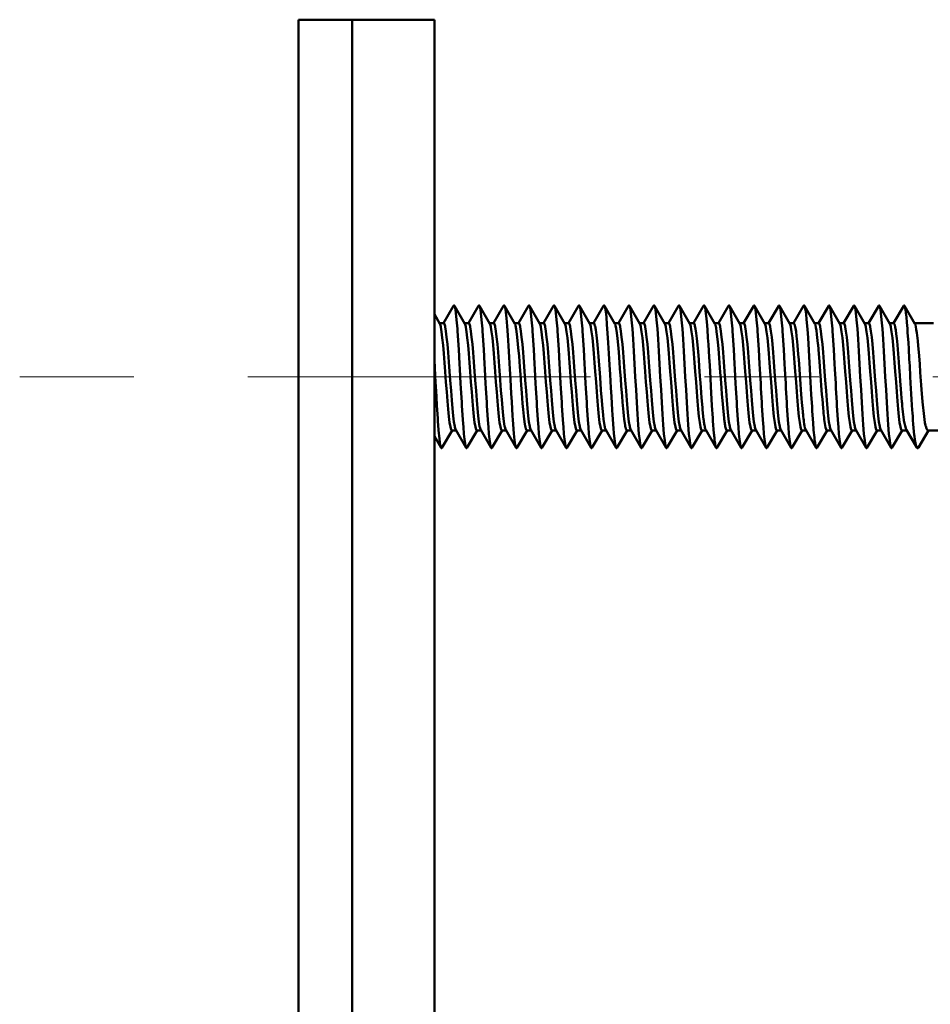
# Model space of a CAD drawing. Extents: x 0 to 1000, y 147 to 853.
# Drawn here: x 676 to 706, y 512 to 545 of the extents above; entities that cross this region are included whole.
import ezdxf

# ---------------------------------------------------------------- set-up
doc = ezdxf.new("R2010")
doc.units = 0
doc.header["$MEASUREMENT"] = 0
doc.linetypes.add('AI-Linetype-21', pattern=[22.799998, 3.8, -3.8, 11.399999, -3.8])
doc.layers.add('_U+30EC_U+30A4_U+30E4_U+30FC 1', color=7, linetype='Continuous', lineweight=0)

msp = doc.modelspace()

# ---------------------------------------------------------------- linework, layer by layer
at = {"layer": '_U+30EC_U+30A4_U+30E4_U+30FC 1', "color": 7, "lineweight": 50, "true_color": 0xffffff}
for p, q in [((684.947, 390.52), (684.947, 545.098)), ((684.947, 545.098), (689.465, 545.098)), ((686.73, 390.52), (686.73, 545.098)), ((689.465, 545.098), (689.465, 390.52)), ((690.106, 535.574), (689.767, 534.991)), ((690.479, 534.976), (690.132, 535.574)), ((690.939, 535.574), (690.6, 534.991)), ((691.312, 534.976), (690.964, 535.574)), ((691.771, 535.574), (691.432, 534.991)), ((692.144, 534.976), (691.797, 535.574)), ((692.603, 535.574), (692.264, 534.991)), ((692.976, 534.976), (692.629, 535.574)), ((693.436, 535.574), (693.097, 534.991)), ((693.809, 534.976), (693.461, 535.574)), ((694.268, 535.574), (693.929, 534.991)), ((694.641, 534.976), (694.294, 535.574)), ((695.1, 535.574), (694.761, 534.991)), ((695.473, 534.976), (695.126, 535.574)), ((695.933, 535.574), (695.594, 534.991)), ((696.306, 534.976), (695.958, 535.574)), ((696.765, 535.574), (696.426, 534.991)), ((697.138, 534.976), (696.791, 535.574)), ((697.597, 535.574), (697.258, 534.991)), ((697.97, 534.976), (697.623, 535.574)), ((698.43, 535.574), (698.091, 534.991)), ((698.803, 534.976), (698.455, 535.574)), ((699.262, 535.574), (698.923, 534.991)), ((699.635, 534.976), (699.288, 535.574)), ((700.095, 535.574), (699.756, 534.991)), ((700.467, 534.976), (700.12, 535.574)), ((700.927, 535.574), (700.588, 534.991)), ((701.3, 534.976), (700.952, 535.574)), ((701.759, 535.574), (701.42, 534.991)), ((702.132, 534.976), (701.785, 535.574)), ((702.592, 535.574), (702.253, 534.991)), ((702.964, 534.976), (702.617, 535.574)), ((703.424, 535.574), (703.085, 534.991)), ((703.797, 534.976), (703.449, 535.574)), ((704.256, 535.574), (703.917, 534.991)), ((704.629, 534.976), (704.282, 535.574)), ((705.089, 535.574), (704.75, 534.991)), ((705.461, 534.976), (705.114, 535.574)), ((689.647, 534.976), (689.465, 535.289)), ((689.776, 534.991), (689.638, 534.991)), ((689.657, 534.954), (689.656, 534.957)), ((690.608, 534.991), (690.471, 534.991)), ((690.489, 534.954), (690.488, 534.957)), ((691.441, 534.991), (691.303, 534.991)), ((691.322, 534.954), (691.321, 534.957)), ((692.273, 534.991), (692.136, 534.991)), ((693.105, 534.991), (692.968, 534.991)), ((692.986, 534.954), (692.985, 534.957)), ((693.938, 534.991), (693.8, 534.991)), ((693.819, 534.954), (693.818, 534.957)), ((694.77, 534.991), (694.633, 534.991)), ((694.651, 534.954), (694.65, 534.957)), ((695.602, 534.991), (695.465, 534.991)), ((696.435, 534.991), (696.297, 534.991)), ((696.316, 534.954), (696.315, 534.957)), ((697.267, 534.991), (697.13, 534.991)), ((697.148, 534.954), (697.147, 534.957)), ((698.099, 534.991), (697.962, 534.991)), ((697.98, 534.954), (697.979, 534.957)), ((698.932, 534.991), (698.794, 534.991)), ((699.764, 534.991), (699.627, 534.991)), ((699.645, 534.954), (699.644, 534.957)), ((700.596, 534.991), (700.459, 534.991)), ((700.477, 534.954), (700.476, 534.957)), ((701.429, 534.991), (701.291, 534.991)), ((701.31, 534.954), (701.309, 534.957)), ((702.261, 534.991), (702.124, 534.991)), ((703.093, 534.991), (702.956, 534.991)), ((702.974, 534.954), (702.973, 534.957)), ((703.926, 534.991), (703.788, 534.991)), ((703.807, 534.954), (703.806, 534.957)), ((704.758, 534.991), (704.621, 534.991)), ((704.639, 534.954), (704.638, 534.957)), ((706.082, 534.991), (705.453, 534.991)), ((705.176, 531.453), (705.527, 530.852)), ((689.465, 531.228), (689.69, 530.84)), ((689.716, 530.84), (690.055, 531.424)), ((690.184, 531.424), (690.046, 531.424)), ((690.175, 531.438), (690.523, 530.84)), ((690.548, 530.84), (690.887, 531.424)), ((691.016, 531.424), (690.879, 531.424)), ((691.007, 531.438), (691.355, 530.84)), ((691.38, 530.84), (691.719, 531.424)), ((691.848, 531.424), (691.711, 531.424)), ((691.84, 531.438), (692.187, 530.84)), ((692.213, 530.84), (692.552, 531.424)), ((692.681, 531.424), (692.543, 531.424)), ((692.672, 531.438), (693.02, 530.84)), ((693.045, 530.84), (693.384, 531.424)), ((693.513, 531.424), (693.376, 531.424)), ((693.504, 531.438), (693.852, 530.84)), ((693.877, 530.84), (694.216, 531.424)), ((694.345, 531.424), (694.208, 531.424)), ((694.337, 531.438), (694.684, 530.84)), ((694.71, 530.84), (695.049, 531.424)), ((695.178, 531.424), (695.04, 531.424)), ((695.169, 531.438), (695.517, 530.84)), ((695.542, 530.84), (695.881, 531.424)), ((696.01, 531.424), (695.873, 531.424)), ((696.002, 531.438), (696.349, 530.84)), ((696.374, 530.84), (696.713, 531.424)), ((696.842, 531.424), (696.705, 531.424)), ((696.834, 531.438), (697.181, 530.84)), ((697.207, 530.84), (697.546, 531.424)), ((697.675, 531.424), (697.537, 531.424)), ((697.666, 531.438), (698.014, 530.84)), ((698.039, 530.84), (698.378, 531.424)), ((698.507, 531.424), (698.37, 531.424)), ((698.499, 531.438), (698.846, 530.84)), ((698.871, 530.84), (699.21, 531.424)), ((699.339, 531.424), (699.202, 531.424)), ((699.331, 531.438), (699.678, 530.84)), ((699.704, 530.84), (700.043, 531.424)), ((700.172, 531.424), (700.034, 531.424)), ((700.163, 531.438), (700.511, 530.84)), ((700.536, 530.84), (700.875, 531.424)), ((701.004, 531.424), (700.867, 531.424)), ((700.996, 531.438), (701.343, 530.84)), ((701.368, 530.84), (701.707, 531.424)), ((701.836, 531.424), (701.699, 531.424)), ((701.828, 531.438), (702.175, 530.84)), ((702.201, 530.84), (702.54, 531.424)), ((702.669, 531.424), (702.531, 531.424)), ((702.66, 531.438), (703.008, 530.84)), ((703.033, 530.84), (703.372, 531.424)), ((703.501, 531.424), (703.364, 531.424)), ((703.493, 531.438), (703.84, 530.84)), ((703.866, 530.84), (704.205, 531.424)), ((704.333, 531.424), (704.196, 531.424)), ((704.325, 531.438), (704.672, 530.84)), ((704.698, 530.84), (705.037, 531.424)), ((705.193, 531.424), (705.028, 531.424)), ((705.585, 530.856), (705.913, 531.415)), ((706.451, 531.424), (705.897, 531.424))]:
    msp.add_line(p, q, dxfattribs=at)
at = {"layer": '_U+30EC_U+30A4_U+30E4_U+30FC 1', "color": 7, "linetype": 'AI-Linetype-21', "lineweight": 13, "true_color": 0xffffff}
msp.add_line((675.66, 533.207), (716.877, 533.207), dxfattribs=at)
at = {"layer": '_U+30EC_U+30A4_U+30E4_U+30FC 1', "color": 7, "lineweight": 50, "true_color": 0xffffff}
for points in [[(690.106, 535.574), (690.108, 535.577), (690.111, 535.58), (690.113, 535.583), (690.116, 535.585), (690.119, 535.585), (690.122, 535.585), (690.125, 535.583), (690.128, 535.58), (690.13, 535.577), (690.132, 535.574)], [(690.132, 535.574), (690.144, 535.543), (690.156, 535.492), (690.169, 535.422), (690.181, 535.333), (690.205, 535.102), (690.23, 534.806), (690.235, 534.739), (690.266, 534.265), (690.275, 534.118), (690.303, 533.643), (690.313, 533.463), (690.339, 532.988), (690.349, 532.825), (690.376, 532.35), (690.382, 532.252), (690.413, 531.777), (690.431, 531.529), (690.449, 531.313), (690.468, 531.133), (690.486, 530.992), (690.504, 530.894), (690.508, 530.877), (690.523, 530.84)], [(690.939, 535.574), (690.941, 535.577), (690.943, 535.58), (690.946, 535.583), (690.949, 535.585), (690.951, 535.585), (690.954, 535.585), (690.957, 535.583), (690.96, 535.58), (690.962, 535.577), (690.964, 535.574)], [(690.964, 535.574), (690.976, 535.543), (690.989, 535.492), (691.001, 535.422), (691.013, 535.333), (691.037, 535.102), (691.062, 534.806), (691.067, 534.739), (691.098, 534.265), (691.108, 534.118), (691.135, 533.643), (691.145, 533.463), (691.172, 532.988), (691.181, 532.825), (691.208, 532.35), (691.214, 532.252), (691.245, 531.777), (691.263, 531.529), (691.282, 531.313), (691.3, 531.133), (691.318, 530.992), (691.337, 530.894), (691.341, 530.877), (691.355, 530.84)], [(691.771, 535.574), (691.773, 535.577), (691.775, 535.58), (691.778, 535.583), (691.781, 535.585), (691.784, 535.585), (691.787, 535.585), (691.79, 535.583), (691.792, 535.58), (691.795, 535.577), (691.797, 535.574)], [(691.797, 535.574), (691.808, 535.546), (691.819, 535.501), (691.84, 535.374), (691.842, 535.361), (691.865, 535.157), (691.887, 534.897), (691.91, 534.588), (691.933, 534.238), (691.955, 533.858), (691.978, 533.459), (691.997, 533.116), (692.023, 532.651), (692.039, 532.372), (692.068, 531.908), (692.077, 531.779), (692.114, 531.315), (692.136, 531.097), (692.159, 530.941)], [(692.603, 535.574), (692.605, 535.577), (692.608, 535.58), (692.61, 535.583), (692.613, 535.585), (692.616, 535.585), (692.619, 535.585), (692.622, 535.583), (692.625, 535.58), (692.627, 535.577), (692.629, 535.574)], [(692.629, 535.574), (692.641, 535.543), (692.653, 535.492), (692.666, 535.422), (692.678, 535.333), (692.702, 535.102), (692.727, 534.806), (692.732, 534.739), (692.763, 534.265), (692.772, 534.118), (692.8, 533.643), (692.81, 533.463), (692.836, 532.988), (692.846, 532.825), (692.873, 532.35), (692.879, 532.252), (692.91, 531.777), (692.928, 531.529), (692.946, 531.313), (692.965, 531.133), (692.983, 530.992), (693.001, 530.894), (693.005, 530.877), (693.02, 530.84)], [(693.436, 535.574), (693.438, 535.577), (693.44, 535.58), (693.443, 535.583), (693.446, 535.585), (693.449, 535.585), (693.451, 535.585), (693.454, 535.583), (693.457, 535.58), (693.459, 535.577), (693.461, 535.574)], [(693.461, 535.574), (693.473, 535.543), (693.486, 535.492), (693.498, 535.422), (693.51, 535.333), (693.534, 535.102), (693.559, 534.806), (693.564, 534.739), (693.596, 534.265), (693.605, 534.118), (693.632, 533.643), (693.642, 533.463), (693.669, 532.988), (693.678, 532.825), (693.705, 532.35), (693.711, 532.252), (693.742, 531.777), (693.76, 531.529), (693.779, 531.313), (693.797, 531.133), (693.815, 530.992), (693.834, 530.894), (693.838, 530.877), (693.852, 530.84)], [(694.268, 535.574), (694.27, 535.577), (694.272, 535.58), (694.275, 535.583), (694.278, 535.585), (694.281, 535.585), (694.284, 535.585), (694.287, 535.583), (694.289, 535.58), (694.292, 535.577), (694.294, 535.574)], [(694.294, 535.574), (694.306, 535.543), (694.318, 535.492), (694.33, 535.422), (694.342, 535.333), (694.367, 535.102), (694.391, 534.806), (694.396, 534.739), (694.428, 534.265), (694.437, 534.118), (694.465, 533.643), (694.475, 533.463), (694.501, 532.988), (694.51, 532.825), (694.538, 532.35), (694.544, 532.252), (694.574, 531.777), (694.593, 531.529), (694.611, 531.313), (694.629, 531.133), (694.648, 530.992), (694.666, 530.894), (694.67, 530.877), (694.684, 530.84)], [(695.1, 535.574), (695.102, 535.577), (695.105, 535.58), (695.107, 535.583), (695.11, 535.585), (695.113, 535.585), (695.116, 535.585), (695.119, 535.583), (695.122, 535.58), (695.124, 535.577), (695.126, 535.574)], [(695.126, 535.574), (695.137, 535.548), (695.148, 535.506), (695.168, 535.385), (695.169, 535.376), (695.191, 535.189), (695.212, 534.949), (695.234, 534.663), (695.256, 534.338), (695.277, 533.983), (695.299, 533.607), (695.317, 533.288), (695.342, 532.835), (695.358, 532.554), (695.385, 532.101), (695.396, 531.938), (695.429, 531.485), (695.442, 531.326), (695.472, 531.05)], [(695.933, 535.574), (695.935, 535.577), (695.937, 535.58), (695.94, 535.583), (695.943, 535.585), (695.946, 535.585), (695.949, 535.585), (695.951, 535.583), (695.954, 535.58), (695.956, 535.577), (695.958, 535.574)], [(695.958, 535.574), (695.97, 535.543), (695.983, 535.492), (695.995, 535.422), (696.007, 535.333), (696.032, 535.102), (696.056, 534.806), (696.08, 534.456), (696.105, 534.064), (696.129, 533.643), (696.154, 533.207), (696.178, 532.771), (696.202, 532.35), (696.227, 531.958), (696.251, 531.609), (696.276, 531.313), (696.3, 531.082), (696.312, 530.992), (696.325, 530.922), (696.337, 530.871), (696.349, 530.84)], [(696.765, 535.574), (696.767, 535.577), (696.769, 535.58), (696.772, 535.583), (696.775, 535.585), (696.778, 535.585), (696.781, 535.585), (696.784, 535.583), (696.786, 535.58), (696.789, 535.577), (696.791, 535.574)], [(696.791, 535.574), (696.803, 535.543), (696.815, 535.492), (696.827, 535.422), (696.839, 535.333), (696.864, 535.102), (696.888, 534.806), (696.913, 534.456), (696.937, 534.064), (696.962, 533.643), (696.986, 533.207), (697.01, 532.771), (697.035, 532.35), (697.059, 531.958), (697.084, 531.609), (697.108, 531.313), (697.132, 531.082), (697.145, 530.992), (697.157, 530.922), (697.169, 530.871), (697.181, 530.84)], [(697.597, 535.574), (697.599, 535.577), (697.602, 535.58), (697.604, 535.583), (697.607, 535.585), (697.61, 535.585), (697.613, 535.585), (697.616, 535.583), (697.619, 535.58), (697.621, 535.577), (697.623, 535.574)], [(697.623, 535.574), (697.635, 535.543), (697.647, 535.492), (697.66, 535.422), (697.672, 535.333), (697.696, 535.102), (697.721, 534.806), (697.745, 534.456), (697.769, 534.064), (697.794, 533.643), (697.818, 533.207), (697.843, 532.771), (697.867, 532.35), (697.892, 531.958), (697.916, 531.609), (697.94, 531.313), (697.965, 531.082), (697.977, 530.992), (697.989, 530.922), (698.001, 530.871), (698.014, 530.84)], [(698.43, 535.574), (698.432, 535.577), (698.434, 535.58), (698.437, 535.583), (698.44, 535.585), (698.443, 535.585), (698.445, 535.585), (698.448, 535.583), (698.451, 535.58), (698.453, 535.577), (698.455, 535.574)], [(698.455, 535.574), (698.465, 535.551), (698.475, 535.514), (698.495, 535.402), (698.495, 535.402), (698.515, 535.241), (698.535, 535.034), (698.554, 534.787), (698.574, 534.504), (698.588, 534.286), (698.614, 533.859), (698.63, 533.582), (698.654, 533.156), (698.669, 532.884), (698.693, 532.457), (698.705, 532.252), (698.733, 531.825), (698.739, 531.742), (698.772, 531.316)], [(699.262, 535.574), (699.264, 535.577), (699.266, 535.58), (699.269, 535.583), (699.272, 535.585), (699.275, 535.585), (699.278, 535.585), (699.281, 535.583), (699.283, 535.58), (699.286, 535.577), (699.288, 535.574)], [(699.288, 535.574), (699.3, 535.543), (699.312, 535.492), (699.324, 535.422), (699.336, 535.333), (699.361, 535.102), (699.385, 534.806), (699.39, 534.739), (699.422, 534.265), (699.431, 534.118), (699.459, 533.643), (699.469, 533.463), (699.495, 532.988), (699.504, 532.825), (699.532, 532.35), (699.538, 532.252), (699.568, 531.777), (699.587, 531.529), (699.605, 531.313), (699.623, 531.133), (699.642, 530.992), (699.66, 530.894), (699.664, 530.877), (699.678, 530.84)], [(700.095, 535.574), (700.096, 535.577), (700.099, 535.58), (700.101, 535.583), (700.104, 535.585), (700.107, 535.585), (700.11, 535.585), (700.113, 535.583), (700.116, 535.58), (700.118, 535.577), (700.12, 535.574)], [(700.12, 535.574), (700.132, 535.543), (700.144, 535.492), (700.157, 535.422), (700.169, 535.333), (700.193, 535.102), (700.218, 534.806), (700.223, 534.739), (700.254, 534.265), (700.263, 534.118), (700.291, 533.643), (700.301, 533.463), (700.328, 532.988), (700.337, 532.825), (700.364, 532.35), (700.37, 532.252), (700.401, 531.777), (700.419, 531.529), (700.437, 531.313), (700.456, 531.133), (700.474, 530.992), (700.492, 530.894), (700.496, 530.877), (700.511, 530.84)], [(700.927, 535.574), (700.929, 535.577), (700.931, 535.58), (700.934, 535.583), (700.937, 535.585), (700.94, 535.585), (700.943, 535.585), (700.945, 535.583), (700.948, 535.58), (700.95, 535.577), (700.952, 535.574)], [(700.952, 535.574), (700.965, 535.543), (700.977, 535.492), (700.989, 535.422), (701.001, 535.333), (701.026, 535.102), (701.05, 534.806), (701.055, 534.739), (701.087, 534.265), (701.096, 534.118), (701.123, 533.643), (701.133, 533.463), (701.16, 532.988), (701.169, 532.825), (701.196, 532.35), (701.202, 532.252), (701.233, 531.777), (701.251, 531.529), (701.27, 531.313), (701.288, 531.133), (701.306, 530.992), (701.325, 530.894), (701.329, 530.877), (701.343, 530.84)], [(701.759, 535.574), (701.761, 535.577), (701.763, 535.58), (701.766, 535.583), (701.769, 535.585), (701.772, 535.585), (701.775, 535.585), (701.778, 535.583), (701.78, 535.58), (701.783, 535.577), (701.785, 535.574)], [(701.785, 535.574), (701.799, 535.538), (701.803, 535.522), (701.821, 535.426), (701.839, 535.289), (701.857, 535.114), (701.875, 534.904), (701.893, 534.662), (701.904, 534.494), (701.929, 534.103), (701.943, 533.869), (701.965, 533.478), (701.979, 533.224), (702.001, 532.833), (702.014, 532.606), (702.037, 532.215), (702.047, 532.062), (702.073, 531.671)], [(702.592, 535.574), (702.593, 535.577), (702.596, 535.58), (702.598, 535.583), (702.601, 535.585), (702.604, 535.585), (702.607, 535.585), (702.61, 535.583), (702.613, 535.58), (702.615, 535.577), (702.617, 535.574)], [(702.617, 535.574), (702.629, 535.543), (702.641, 535.492), (702.654, 535.422), (702.666, 535.333), (702.69, 535.102), (702.715, 534.806), (702.72, 534.739), (702.751, 534.265), (702.76, 534.118), (702.788, 533.643), (702.798, 533.463), (702.825, 532.988), (702.834, 532.825), (702.861, 532.35), (702.867, 532.252), (702.898, 531.777), (702.916, 531.529), (702.934, 531.313), (702.953, 531.133), (702.971, 530.992), (702.989, 530.894), (702.993, 530.877), (703.008, 530.84)], [(703.424, 535.574), (703.424, 535.574), (703.426, 535.577), (703.428, 535.58), (703.431, 535.583), (703.434, 535.585), (703.437, 535.585), (703.44, 535.585), (703.442, 535.583), (703.445, 535.58), (703.447, 535.577), (703.449, 535.574)], [(703.449, 535.574), (703.462, 535.543), (703.474, 535.492), (703.486, 535.422), (703.498, 535.333), (703.523, 535.102), (703.547, 534.806), (703.571, 534.456), (703.596, 534.064), (703.62, 533.643), (703.645, 533.207), (703.669, 532.771), (703.694, 532.35), (703.718, 531.958), (703.742, 531.609), (703.767, 531.313), (703.791, 531.082), (703.803, 530.992), (703.816, 530.922), (703.828, 530.871), (703.84, 530.84)], [(704.256, 535.574), (704.258, 535.577), (704.26, 535.58), (704.263, 535.583), (704.266, 535.585), (704.269, 535.585), (704.272, 535.585), (704.275, 535.583), (704.277, 535.58), (704.28, 535.577), (704.282, 535.574)], [(704.282, 535.574), (704.294, 535.543), (704.306, 535.492), (704.318, 535.422), (704.331, 535.333), (704.355, 535.102), (704.379, 534.806), (704.404, 534.456), (704.428, 534.064), (704.453, 533.643), (704.477, 533.207), (704.501, 532.771), (704.526, 532.35), (704.55, 531.958), (704.575, 531.609), (704.599, 531.313), (704.624, 531.082), (704.636, 530.992), (704.648, 530.922), (704.66, 530.871), (704.672, 530.84)], [(705.089, 535.574), (705.09, 535.577), (705.093, 535.58), (705.095, 535.583), (705.098, 535.585), (705.101, 535.585), (705.104, 535.585), (705.107, 535.583), (705.11, 535.58), (705.112, 535.577), (705.114, 535.574)], [(705.114, 535.574), (705.128, 535.539), (705.13, 535.529), (705.146, 535.448), (705.163, 535.334), (705.179, 535.188), (705.195, 535.013), (705.211, 534.81), (705.221, 534.684), (705.244, 534.336), (705.256, 534.143), (705.276, 533.795), (705.289, 533.567), (705.309, 533.218), (705.321, 532.99), (705.341, 532.641), (705.353, 532.446), (705.374, 532.098)], [(689.647, 534.976), (689.647, 534.976), (689.648, 534.974), (689.649, 534.973), (689.65, 534.971), (689.651, 534.969), (689.651, 534.968), (689.652, 534.966), (689.653, 534.964), (689.654, 534.962), (689.655, 534.96), (689.655, 534.959)], [(689.657, 534.954), (689.676, 534.883), (689.681, 534.859), (689.706, 534.709), (689.73, 534.507), (689.754, 534.263), (689.779, 533.982), (689.803, 533.676), (689.825, 533.382), (689.852, 533.027), (689.876, 532.706), (689.9, 532.401), (689.925, 532.124), (689.949, 531.884), (689.973, 531.688), (689.998, 531.543), (690.001, 531.525), (690.022, 531.454), (690.034, 531.431), (690.036, 531.43), (690.046, 531.424)], [(689.776, 534.991), (689.787, 534.985), (689.788, 534.983), (689.8, 534.961), (689.821, 534.89), (689.825, 534.872), (689.849, 534.727), (689.873, 534.531), (689.898, 534.29), (689.922, 534.013), (689.946, 533.709), (689.97, 533.388), (689.992, 533.094), (690.019, 532.739), (690.044, 532.432), (690.068, 532.152), (690.092, 531.907), (690.116, 531.706), (690.141, 531.555), (690.146, 531.531), (690.165, 531.46)], [(690.479, 534.976), (690.48, 534.976), (690.48, 534.974), (690.481, 534.973), (690.482, 534.971), (690.483, 534.969), (690.484, 534.968), (690.485, 534.966), (690.485, 534.964), (690.486, 534.962), (690.487, 534.96), (690.488, 534.959)], [(690.489, 534.954), (690.509, 534.883), (690.514, 534.859), (690.538, 534.709), (690.562, 534.507), (690.587, 534.263), (690.611, 533.982), (690.635, 533.676), (690.657, 533.382), (690.684, 533.027), (690.708, 532.706), (690.733, 532.401), (690.757, 532.124), (690.781, 531.884), (690.806, 531.688), (690.83, 531.543), (690.834, 531.525), (690.854, 531.454), (690.866, 531.431), (690.868, 531.43), (690.879, 531.424)], [(690.608, 534.991), (690.619, 534.985), (690.62, 534.983), (690.633, 534.961), (690.653, 534.89), (690.657, 534.872), (690.681, 534.727), (690.706, 534.531), (690.73, 534.29), (690.754, 534.013), (690.779, 533.709), (690.803, 533.388), (690.825, 533.094), (690.852, 532.739), (690.876, 532.432), (690.9, 532.152), (690.924, 531.907), (690.949, 531.706), (690.973, 531.555), (690.978, 531.531), (690.998, 531.46)], [(691.312, 534.976), (691.312, 534.976), (691.313, 534.974), (691.314, 534.973), (691.314, 534.971), (691.315, 534.969), (691.316, 534.968), (691.317, 534.966), (691.318, 534.964), (691.318, 534.962), (691.319, 534.96), (691.32, 534.959)], [(691.322, 534.954), (691.341, 534.883), (691.346, 534.859), (691.37, 534.709), (691.395, 534.507), (691.419, 534.263), (691.443, 533.982), (691.468, 533.676), (691.49, 533.382), (691.516, 533.027), (691.541, 532.706), (691.565, 532.401), (691.589, 532.124), (691.614, 531.884), (691.638, 531.688), (691.662, 531.543), (691.666, 531.525), (691.687, 531.454), (691.699, 531.431), (691.7, 531.43), (691.711, 531.424)], [(691.441, 534.991), (691.451, 534.985), (691.453, 534.983), (691.465, 534.961), (691.485, 534.891), (691.489, 534.873), (691.513, 534.729), (691.537, 534.535), (691.562, 534.296), (691.586, 534.022), (691.61, 533.72), (691.634, 533.401), (691.656, 533.109), (691.683, 532.754), (691.707, 532.448), (691.731, 532.167), (691.755, 531.921), (691.78, 531.718), (691.804, 531.564), (691.808, 531.543), (691.828, 531.466)], [(692.514, 531.466), (692.495, 531.542), (692.491, 531.559), (692.468, 531.703), (692.445, 531.892), (692.422, 532.122), (692.404, 532.319), (692.376, 532.672), (692.356, 532.934), (692.329, 533.287), (692.31, 533.54), (692.283, 533.892), (692.26, 534.168), (692.237, 534.415), (692.213, 534.625), (692.19, 534.791), (692.167, 534.91), (692.161, 534.935), (692.144, 534.976)], [(692.273, 534.991), (692.284, 534.985), (692.285, 534.983), (692.297, 534.961), (692.318, 534.89), (692.322, 534.872), (692.346, 534.727), (692.37, 534.531), (692.395, 534.29), (692.419, 534.013), (692.443, 533.709), (692.468, 533.388), (692.489, 533.094), (692.516, 532.739), (692.541, 532.432), (692.565, 532.152), (692.589, 531.907), (692.614, 531.706), (692.638, 531.555), (692.643, 531.531), (692.662, 531.46)], [(692.976, 534.976), (692.977, 534.976), (692.978, 534.974), (692.978, 534.973), (692.979, 534.971), (692.98, 534.969), (692.981, 534.968), (692.982, 534.966), (692.982, 534.964), (692.983, 534.962), (692.984, 534.96), (692.985, 534.959)], [(692.986, 534.954), (693.006, 534.883), (693.011, 534.859), (693.035, 534.709), (693.059, 534.507), (693.084, 534.263), (693.108, 533.982), (693.132, 533.676), (693.154, 533.382), (693.181, 533.027), (693.205, 532.706), (693.23, 532.401), (693.254, 532.124), (693.278, 531.884), (693.303, 531.688), (693.327, 531.543), (693.331, 531.525), (693.351, 531.454), (693.363, 531.431), (693.365, 531.43), (693.376, 531.424)], [(693.105, 534.991), (693.116, 534.985), (693.117, 534.983), (693.13, 534.961), (693.15, 534.89), (693.154, 534.872), (693.178, 534.727), (693.203, 534.531), (693.227, 534.29), (693.251, 534.013), (693.276, 533.709), (693.3, 533.388), (693.322, 533.094), (693.349, 532.739), (693.373, 532.432), (693.397, 532.152), (693.422, 531.907), (693.446, 531.706), (693.47, 531.555), (693.475, 531.531), (693.495, 531.46)], [(693.809, 534.976), (693.809, 534.976), (693.81, 534.974), (693.811, 534.973), (693.811, 534.971), (693.812, 534.969), (693.813, 534.968), (693.814, 534.966), (693.815, 534.964), (693.816, 534.962), (693.816, 534.96), (693.817, 534.959)], [(693.819, 534.954), (693.838, 534.883), (693.843, 534.859), (693.867, 534.709), (693.892, 534.507), (693.916, 534.263), (693.94, 533.982), (693.965, 533.676), (693.987, 533.382), (694.013, 533.027), (694.038, 532.706), (694.062, 532.401), (694.086, 532.124), (694.111, 531.884), (694.135, 531.688), (694.159, 531.543), (694.163, 531.525), (694.184, 531.454), (694.196, 531.431), (694.197, 531.43), (694.208, 531.424)], [(693.938, 534.991), (693.948, 534.985), (693.95, 534.983), (693.962, 534.961), (693.982, 534.89), (693.986, 534.872), (694.011, 534.727), (694.035, 534.531), (694.059, 534.29), (694.084, 534.013), (694.108, 533.709), (694.132, 533.388), (694.154, 533.094), (694.181, 532.739), (694.205, 532.432), (694.23, 532.152), (694.254, 531.907), (694.278, 531.706), (694.303, 531.555), (694.307, 531.531), (694.327, 531.46)], [(694.641, 534.976), (694.641, 534.976), (694.642, 534.974), (694.643, 534.973), (694.644, 534.971), (694.645, 534.969), (694.645, 534.968), (694.646, 534.966), (694.647, 534.964), (694.648, 534.962), (694.649, 534.96), (694.649, 534.959)], [(694.651, 534.954), (694.671, 534.883), (694.675, 534.859), (694.7, 534.709), (694.724, 534.507), (694.748, 534.263), (694.773, 533.982), (694.797, 533.676), (694.819, 533.382), (694.846, 533.027), (694.87, 532.706), (694.894, 532.401), (694.919, 532.124), (694.943, 531.884), (694.967, 531.688), (694.992, 531.543), (694.995, 531.525), (695.016, 531.454), (695.028, 531.431), (695.03, 531.43), (695.04, 531.424)], [(694.77, 534.991), (694.78, 534.985), (694.781, 534.985), (694.792, 534.965), (694.812, 534.903), (694.815, 534.89), (694.837, 534.766), (694.86, 534.598), (694.882, 534.39), (694.904, 534.148), (694.927, 533.879), (694.949, 533.591), (694.969, 533.334), (694.994, 532.991), (695.012, 532.758), (695.039, 532.416), (695.051, 532.272), (695.084, 531.93), (695.098, 531.799), (695.129, 531.589)], [(695.815, 531.589), (695.785, 531.797), (695.772, 531.91), (695.761, 532.026), (695.73, 532.365), (695.713, 532.567), (695.687, 532.907), (695.67, 533.139), (695.644, 533.479), (695.629, 533.684), (695.602, 534.024), (695.58, 534.268), (695.559, 534.484), (695.537, 534.667), (695.516, 534.813), (695.495, 534.917), (695.49, 534.936), (695.473, 534.976)], [(695.602, 534.991), (695.613, 534.985), (695.614, 534.983), (695.627, 534.961), (695.647, 534.89), (695.651, 534.872), (695.675, 534.727), (695.7, 534.531), (695.724, 534.29), (695.748, 534.013), (695.773, 533.709), (695.797, 533.388), (695.819, 533.094), (695.846, 532.739), (695.87, 532.432), (695.894, 532.152), (695.919, 531.907), (695.943, 531.706), (695.967, 531.555), (695.972, 531.531), (695.992, 531.46)], [(696.306, 534.976), (696.306, 534.976), (696.307, 534.974), (696.308, 534.973), (696.308, 534.971), (696.309, 534.969), (696.31, 534.968), (696.311, 534.966), (696.312, 534.964), (696.313, 534.962), (696.313, 534.96), (696.314, 534.959)], [(696.316, 534.954), (696.335, 534.883), (696.34, 534.859), (696.364, 534.709), (696.389, 534.507), (696.413, 534.263), (696.437, 533.982), (696.462, 533.676), (696.484, 533.382), (696.51, 533.027), (696.535, 532.706), (696.559, 532.401), (696.583, 532.124), (696.608, 531.884), (696.632, 531.688), (696.656, 531.543), (696.66, 531.525), (696.681, 531.454), (696.693, 531.431), (696.694, 531.43), (696.705, 531.424)], [(696.435, 534.991), (696.445, 534.985), (696.447, 534.983), (696.459, 534.961), (696.479, 534.89), (696.483, 534.872), (696.508, 534.727), (696.532, 534.531), (696.556, 534.29), (696.581, 534.013), (696.605, 533.709), (696.629, 533.388), (696.651, 533.094), (696.678, 532.739), (696.702, 532.432), (696.727, 532.152), (696.751, 531.907), (696.775, 531.706), (696.8, 531.555), (696.804, 531.531), (696.824, 531.46)], [(697.138, 534.976), (697.138, 534.976), (697.139, 534.974), (697.14, 534.973), (697.141, 534.971), (697.142, 534.969), (697.143, 534.968), (697.143, 534.966), (697.144, 534.964), (697.145, 534.962), (697.146, 534.96), (697.146, 534.959)], [(697.148, 534.954), (697.168, 534.883), (697.172, 534.859), (697.197, 534.709), (697.221, 534.507), (697.245, 534.263), (697.27, 533.982), (697.294, 533.676), (697.316, 533.382), (697.343, 533.027), (697.367, 532.706), (697.391, 532.401), (697.416, 532.124), (697.44, 531.884), (697.464, 531.688), (697.489, 531.543), (697.493, 531.525), (697.513, 531.454), (697.525, 531.431), (697.527, 531.43), (697.537, 531.424)], [(697.267, 534.991), (697.278, 534.985), (697.279, 534.983), (697.291, 534.961), (697.312, 534.89), (697.316, 534.872), (697.34, 534.727), (697.364, 534.531), (697.389, 534.29), (697.413, 534.013), (697.437, 533.709), (697.462, 533.388), (697.483, 533.094), (697.51, 532.739), (697.535, 532.432), (697.559, 532.152), (697.583, 531.907), (697.608, 531.706), (697.632, 531.555), (697.637, 531.531), (697.656, 531.46)], [(697.97, 534.976), (697.971, 534.976), (697.972, 534.974), (697.972, 534.973), (697.973, 534.971), (697.974, 534.969), (697.975, 534.968), (697.976, 534.966), (697.976, 534.964), (697.977, 534.962), (697.978, 534.96), (697.979, 534.959)], [(697.98, 534.954), (698, 534.883), (698.005, 534.859), (698.029, 534.709), (698.053, 534.507), (698.078, 534.263), (698.102, 533.982), (698.126, 533.676), (698.149, 533.382), (698.175, 533.027), (698.199, 532.706), (698.224, 532.401), (698.248, 532.124), (698.272, 531.884), (698.297, 531.688), (698.321, 531.543), (698.325, 531.525), (698.345, 531.454), (698.357, 531.431), (698.359, 531.43), (698.37, 531.424)], [(698.099, 534.991), (698.111, 534.984), (698.12, 534.969), (698.138, 534.914), (698.141, 534.905), (698.161, 534.8), (698.182, 534.656), (698.202, 534.478), (698.223, 534.268), (698.244, 534.033), (698.264, 533.778), (698.281, 533.555), (698.305, 533.233), (698.322, 533.007), (698.347, 532.685), (698.361, 532.51), (698.388, 532.188), (698.395, 532.11), (698.429, 531.789)], [(699.116, 531.789), (699.109, 531.846), (699.077, 532.165), (699.064, 532.312), (699.037, 532.631), (699.022, 532.828), (698.998, 533.147), (698.983, 533.349), (698.959, 533.669), (698.947, 533.831), (698.92, 534.15), (698.901, 534.363), (698.881, 534.55), (698.861, 534.708), (698.842, 534.833), (698.822, 534.924), (698.819, 534.936), (698.803, 534.976)], [(698.932, 534.991), (698.942, 534.985), (698.944, 534.983), (698.956, 534.961), (698.976, 534.89), (698.98, 534.872), (699.005, 534.727), (699.029, 534.531), (699.053, 534.29), (699.078, 534.013), (699.102, 533.709), (699.126, 533.388), (699.148, 533.094), (699.175, 532.739), (699.199, 532.432), (699.224, 532.152), (699.248, 531.907), (699.272, 531.706), (699.297, 531.555), (699.301, 531.531), (699.321, 531.46)], [(699.635, 534.976), (699.635, 534.976), (699.636, 534.974), (699.637, 534.973), (699.638, 534.971), (699.639, 534.969), (699.64, 534.968), (699.64, 534.966), (699.641, 534.964), (699.642, 534.962), (699.643, 534.96), (699.643, 534.959)], [(699.645, 534.954), (699.665, 534.883), (699.669, 534.859), (699.694, 534.709), (699.718, 534.507), (699.742, 534.263), (699.767, 533.982), (699.791, 533.676), (699.813, 533.382), (699.84, 533.027), (699.864, 532.706), (699.888, 532.401), (699.913, 532.124), (699.937, 531.884), (699.961, 531.688), (699.986, 531.543), (699.99, 531.525), (700.01, 531.454), (700.022, 531.431), (700.024, 531.43), (700.034, 531.424)], [(699.764, 534.991), (699.775, 534.985), (699.776, 534.983), (699.788, 534.961), (699.809, 534.89), (699.813, 534.872), (699.837, 534.727), (699.861, 534.531), (699.886, 534.29), (699.91, 534.013), (699.934, 533.709), (699.959, 533.388), (699.98, 533.094), (700.007, 532.739), (700.032, 532.432), (700.056, 532.152), (700.08, 531.907), (700.105, 531.706), (700.129, 531.555), (700.134, 531.531), (700.153, 531.46)], [(700.467, 534.976), (700.468, 534.976), (700.469, 534.974), (700.469, 534.973), (700.47, 534.971), (700.471, 534.969), (700.472, 534.968), (700.473, 534.966), (700.473, 534.964), (700.474, 534.962), (700.475, 534.96), (700.476, 534.959)], [(700.477, 534.954), (700.497, 534.883), (700.502, 534.859), (700.526, 534.709), (700.55, 534.507), (700.575, 534.263), (700.599, 533.982), (700.623, 533.676), (700.646, 533.382), (700.672, 533.027), (700.696, 532.706), (700.721, 532.401), (700.745, 532.124), (700.769, 531.884), (700.794, 531.688), (700.818, 531.543), (700.822, 531.525), (700.842, 531.454), (700.854, 531.431), (700.856, 531.43), (700.867, 531.424)], [(700.596, 534.991), (700.607, 534.985), (700.608, 534.983), (700.621, 534.961), (700.641, 534.89), (700.645, 534.872), (700.669, 534.727), (700.694, 534.531), (700.718, 534.29), (700.742, 534.013), (700.767, 533.709), (700.791, 533.388), (700.813, 533.094), (700.84, 532.739), (700.864, 532.432), (700.888, 532.152), (700.913, 531.907), (700.937, 531.706), (700.961, 531.555), (700.966, 531.531), (700.986, 531.46)], [(701.3, 534.976), (701.3, 534.976), (701.301, 534.974), (701.302, 534.973), (701.303, 534.971), (701.303, 534.969), (701.304, 534.968), (701.305, 534.966), (701.306, 534.964), (701.307, 534.962), (701.307, 534.96), (701.308, 534.959)], [(701.31, 534.954), (701.329, 534.883), (701.334, 534.859), (701.358, 534.709), (701.383, 534.507), (701.407, 534.263), (701.431, 533.982), (701.456, 533.676), (701.478, 533.382), (701.504, 533.027), (701.529, 532.706), (701.553, 532.401), (701.577, 532.124), (701.602, 531.884), (701.626, 531.688), (701.65, 531.543), (701.654, 531.525), (701.675, 531.454), (701.687, 531.431), (701.688, 531.43), (701.699, 531.424)], [(701.429, 534.991), (701.44, 534.984), (701.447, 534.973), (701.464, 534.927), (701.466, 534.919), (701.485, 534.831), (701.504, 534.711), (701.523, 534.559), (701.542, 534.381), (701.554, 534.253), (701.579, 533.958), (701.594, 533.769), (701.617, 533.474), (701.633, 533.264), (701.655, 532.969), (701.669, 532.778), (701.692, 532.483), (701.703, 532.35), (701.73, 532.055)], [(702.416, 532.055), (702.406, 532.164), (702.381, 532.457), (702.368, 532.619), (702.345, 532.912), (702.332, 533.096), (702.31, 533.389), (702.297, 533.56), (702.274, 533.853), (702.264, 533.977), (702.239, 534.27), (702.234, 534.319), (702.203, 534.612), (702.185, 534.746), (702.168, 534.853), (702.15, 534.93), (702.148, 534.937), (702.132, 534.976)], [(702.261, 534.991), (702.272, 534.985), (702.273, 534.983), (702.285, 534.961), (702.306, 534.89), (702.31, 534.872), (702.334, 534.727), (702.358, 534.531), (702.383, 534.29), (702.407, 534.013), (702.431, 533.709), (702.456, 533.388), (702.477, 533.094), (702.504, 532.739), (702.529, 532.432), (702.553, 532.152), (702.577, 531.907), (702.602, 531.706), (702.626, 531.555), (702.631, 531.531), (702.65, 531.46)], [(702.964, 534.976), (702.965, 534.976), (702.966, 534.974), (702.967, 534.973), (702.967, 534.971), (702.968, 534.969), (702.969, 534.968), (702.97, 534.966), (702.971, 534.964), (702.971, 534.962), (702.972, 534.96), (702.973, 534.959)], [(702.974, 534.954), (702.994, 534.883), (702.999, 534.859), (703.023, 534.709), (703.047, 534.507), (703.072, 534.263), (703.096, 533.982), (703.12, 533.676), (703.143, 533.382), (703.169, 533.027), (703.193, 532.706), (703.218, 532.401), (703.242, 532.124), (703.266, 531.884), (703.291, 531.688), (703.315, 531.543), (703.319, 531.525), (703.339, 531.454), (703.352, 531.431), (703.353, 531.43), (703.364, 531.424)], [(703.093, 534.991), (703.104, 534.985), (703.105, 534.983), (703.118, 534.961), (703.138, 534.89), (703.142, 534.872), (703.166, 534.727), (703.191, 534.531), (703.215, 534.29), (703.239, 534.013), (703.264, 533.709), (703.288, 533.388), (703.31, 533.094), (703.337, 532.739), (703.361, 532.432), (703.385, 532.152), (703.41, 531.907), (703.434, 531.706), (703.458, 531.555), (703.463, 531.531), (703.483, 531.46)], [(703.797, 534.976), (703.797, 534.976), (703.798, 534.974), (703.799, 534.973), (703.8, 534.971), (703.8, 534.969), (703.801, 534.968), (703.802, 534.966), (703.803, 534.964), (703.804, 534.962), (703.804, 534.96), (703.805, 534.959)], [(703.807, 534.954), (703.826, 534.883), (703.831, 534.859), (703.855, 534.709), (703.88, 534.507), (703.904, 534.263), (703.928, 533.982), (703.953, 533.676), (703.975, 533.382), (704.001, 533.027), (704.026, 532.706), (704.05, 532.401), (704.074, 532.124), (704.099, 531.884), (704.123, 531.688), (704.147, 531.543), (704.151, 531.525), (704.172, 531.454), (704.184, 531.431), (704.185, 531.43), (704.196, 531.424)], [(703.926, 534.991), (703.936, 534.985), (703.938, 534.983), (703.95, 534.961), (703.97, 534.89), (703.974, 534.872), (703.999, 534.727), (704.023, 534.531), (704.047, 534.29), (704.072, 534.013), (704.096, 533.709), (704.12, 533.388), (704.142, 533.094), (704.169, 532.739), (704.193, 532.432), (704.218, 532.152), (704.242, 531.907), (704.266, 531.706), (704.291, 531.555), (704.295, 531.531), (704.315, 531.46)], [(704.629, 534.976), (704.629, 534.976), (704.63, 534.974), (704.631, 534.973), (704.632, 534.971), (704.633, 534.969), (704.634, 534.968), (704.634, 534.966), (704.635, 534.964), (704.636, 534.962), (704.637, 534.96), (704.637, 534.959)], [(704.639, 534.954), (704.659, 534.883), (704.663, 534.859), (704.688, 534.709), (704.712, 534.507), (704.736, 534.263), (704.761, 533.982), (704.785, 533.676), (704.807, 533.382), (704.834, 533.027), (704.858, 532.706), (704.882, 532.401), (704.907, 532.124), (704.931, 531.884), (704.955, 531.688), (704.98, 531.543), (704.984, 531.525), (705.004, 531.454), (705.016, 531.431), (705.018, 531.43), (705.028, 531.424)], [(704.758, 534.991), (704.769, 534.985), (704.775, 534.976), (704.791, 534.938), (704.792, 534.932), (704.809, 534.86), (704.826, 534.76), (704.843, 534.635), (704.86, 534.486), (704.87, 534.391), (704.894, 534.129), (704.907, 533.973), (704.928, 533.71), (704.943, 533.522), (704.962, 533.259), (704.977, 533.067), (704.996, 532.804), (705.009, 532.638), (705.03, 532.375)], [(705.717, 532.375), (705.705, 532.515), (705.685, 532.776), (705.673, 532.94), (705.653, 533.201), (705.641, 533.366), (705.621, 533.627), (705.61, 533.768), (705.589, 534.029), (705.581, 534.122), (705.557, 534.383), (705.555, 534.409), (705.525, 534.669), (705.509, 534.781), (705.493, 534.871), (705.477, 534.936), (705.477, 534.938), (705.461, 534.976)], [(689.465, 533.737), (689.477, 533.526), (689.493, 533.236), (689.505, 533.024), (689.521, 532.734), (689.532, 532.544), (689.55, 532.253), (689.559, 532.106), (689.578, 531.816), (689.584, 531.73), (689.606, 531.44), (689.606, 531.434), (689.634, 531.145), (689.648, 531.031), (689.662, 530.942), (689.676, 530.878), (689.677, 530.875), (689.69, 530.84)], [(705.03, 532.375), (705.035, 532.322), (705.043, 532.229), (705.052, 532.136), (705.062, 532.043), (705.072, 531.955), (705.084, 531.862), (705.097, 531.769), (705.099, 531.754), (705.115, 531.661), (705.135, 531.57), (705.155, 531.5), (705.176, 531.453)], [(705.897, 531.424), (705.881, 531.43), (705.871, 531.44), (705.858, 531.46), (705.845, 531.489), (705.822, 531.566), (705.821, 531.569), (705.818, 531.583), (705.798, 531.68), (705.796, 531.69), (705.78, 531.787), (705.767, 531.885), (705.755, 531.982), (705.755, 531.984), (705.744, 532.082), (705.735, 532.179), (705.725, 532.277), (705.717, 532.375)], [(698.429, 531.789), (698.432, 531.766), (698.437, 531.731), (698.441, 531.695), (698.447, 531.66), (698.451, 531.628), (698.457, 531.593), (698.464, 531.557), (698.465, 531.553), (698.472, 531.518), (698.481, 531.483), (698.485, 531.471), (698.499, 531.438)], [(699.116, 531.789), (699.116, 531.783), (699.121, 531.746), (699.126, 531.708), (699.132, 531.67), (699.137, 531.632), (699.138, 531.63), (699.144, 531.592), (699.151, 531.555), (699.159, 531.517), (699.168, 531.483), (699.18, 531.447), (699.191, 531.43), (699.191, 531.429), (699.202, 531.424)], [(701.73, 532.055), (701.734, 532.011), (701.741, 531.949), (701.747, 531.886), (701.754, 531.824), (701.762, 531.765), (701.77, 531.703), (701.779, 531.641), (701.78, 531.633), (701.79, 531.572), (701.803, 531.51), (701.816, 531.467), (701.828, 531.438)], [(702.416, 532.055), (702.417, 532.047), (702.424, 531.982), (702.43, 531.918), (702.437, 531.853), (702.445, 531.789), (702.446, 531.782), (702.454, 531.717), (702.463, 531.653), (702.474, 531.589), (702.475, 531.581), (702.488, 531.517), (702.503, 531.466), (702.503, 531.464), (702.517, 531.434), (702.52, 531.43), (702.531, 531.424)], [(705.374, 532.098), (705.379, 532.012), (705.388, 531.886), (705.397, 531.761), (705.407, 531.635), (705.418, 531.511), (705.43, 531.386), (705.443, 531.261), (705.446, 531.238), (705.463, 531.113), (705.484, 530.995), (705.505, 530.907), (705.508, 530.897), (705.527, 530.852)], [(690.165, 531.46), (690.166, 531.458), (690.167, 531.456), (690.168, 531.454), (690.168, 531.454), (690.169, 531.451), (690.17, 531.449), (690.171, 531.447), (690.172, 531.445), (690.173, 531.443), (690.174, 531.44), (690.175, 531.438)], [(690.998, 531.46), (690.998, 531.458), (690.999, 531.456), (691, 531.454), (691, 531.454), (691.001, 531.451), (691.002, 531.449), (691.003, 531.447), (691.004, 531.445), (691.005, 531.443), (691.006, 531.44), (691.007, 531.438)], [(691.828, 531.466), (691.829, 531.463), (691.83, 531.46), (691.831, 531.457), (691.831, 531.457), (691.832, 531.454), (691.833, 531.452), (691.834, 531.449), (691.836, 531.446), (691.837, 531.444), (691.838, 531.441), (691.84, 531.438)], [(692.514, 531.466), (692.515, 531.463), (692.517, 531.458), (692.519, 531.453), (692.521, 531.448), (692.523, 531.444), (692.526, 531.439), (692.529, 531.434), (692.53, 531.432), (692.534, 531.428), (692.538, 531.425), (692.543, 531.424)], [(692.662, 531.46), (692.663, 531.458), (692.664, 531.456), (692.665, 531.454), (692.665, 531.454), (692.666, 531.451), (692.667, 531.449), (692.668, 531.447), (692.669, 531.445), (692.67, 531.443), (692.671, 531.44), (692.672, 531.438)], [(693.495, 531.46), (693.495, 531.458), (693.496, 531.456), (693.497, 531.454), (693.497, 531.454), (693.498, 531.451), (693.499, 531.449), (693.5, 531.447), (693.501, 531.445), (693.502, 531.443), (693.503, 531.44), (693.504, 531.438)], [(694.327, 531.46), (694.328, 531.458), (694.328, 531.456), (694.329, 531.454), (694.329, 531.454), (694.33, 531.451), (694.331, 531.449), (694.332, 531.447), (694.333, 531.445), (694.334, 531.443), (694.336, 531.44), (694.337, 531.438)], [(695.129, 531.589), (695.129, 531.586), (695.132, 531.57), (695.135, 531.555), (695.138, 531.54), (695.142, 531.524), (695.145, 531.509), (695.149, 531.494), (695.152, 531.482), (695.157, 531.467), (695.162, 531.452), (695.169, 531.438)], [(695.815, 531.589), (695.815, 531.588), (695.818, 531.57), (695.822, 531.553), (695.825, 531.535), (695.829, 531.518), (695.829, 531.517), (695.834, 531.5), (695.839, 531.483), (695.844, 531.466), (695.849, 531.45), (695.858, 531.434), (695.862, 531.43), (695.873, 531.424)], [(695.992, 531.46), (695.992, 531.458), (695.993, 531.456), (695.994, 531.454), (695.994, 531.454), (695.995, 531.451), (695.996, 531.449), (695.997, 531.447), (695.998, 531.445), (695.999, 531.443), (696, 531.44), (696.002, 531.438)], [(696.824, 531.46), (696.825, 531.458), (696.826, 531.456), (696.826, 531.454), (696.827, 531.454), (696.827, 531.451), (696.828, 531.449), (696.829, 531.447), (696.83, 531.445), (696.831, 531.443), (696.833, 531.44), (696.834, 531.438)], [(697.656, 531.46), (697.657, 531.458), (697.658, 531.456), (697.659, 531.454), (697.659, 531.454), (697.66, 531.451), (697.661, 531.449), (697.662, 531.447), (697.663, 531.445), (697.664, 531.443), (697.665, 531.44), (697.666, 531.438)], [(699.321, 531.46), (699.322, 531.458), (699.323, 531.456), (699.323, 531.454), (699.324, 531.454), (699.324, 531.451), (699.325, 531.449), (699.326, 531.447), (699.327, 531.445), (699.329, 531.443), (699.33, 531.44), (699.331, 531.438)], [(700.153, 531.46), (700.154, 531.458), (700.155, 531.456), (700.156, 531.454), (700.156, 531.454), (700.157, 531.451), (700.158, 531.449), (700.159, 531.447), (700.16, 531.445), (700.161, 531.443), (700.162, 531.44), (700.163, 531.438)], [(700.986, 531.46), (700.986, 531.458), (700.987, 531.456), (700.988, 531.454), (700.988, 531.454), (700.989, 531.451), (700.99, 531.449), (700.991, 531.447), (700.992, 531.445), (700.993, 531.443), (700.994, 531.44), (700.996, 531.438)], [(702.073, 531.671), (702.078, 531.602), (702.085, 531.519), (702.091, 531.435), (702.099, 531.351), (702.099, 531.351), (702.106, 531.267), (702.115, 531.184), (702.124, 531.1), (702.126, 531.087), (702.137, 531.004), (702.15, 530.928), (702.163, 530.873), (702.175, 530.84)], [(702.65, 531.46), (702.651, 531.458), (702.652, 531.456), (702.653, 531.454), (702.653, 531.454), (702.654, 531.451), (702.655, 531.449), (702.656, 531.447), (702.657, 531.445), (702.658, 531.443), (702.659, 531.44), (702.66, 531.438)], [(703.483, 531.46), (703.483, 531.458), (703.484, 531.456), (703.485, 531.454), (703.485, 531.454), (703.486, 531.451), (703.487, 531.449), (703.488, 531.447), (703.489, 531.445), (703.49, 531.443), (703.491, 531.44), (703.493, 531.438)], [(704.315, 531.46), (704.316, 531.458), (704.317, 531.456), (704.317, 531.454), (704.318, 531.454), (704.319, 531.451), (704.32, 531.449), (704.32, 531.447), (704.322, 531.445), (704.323, 531.443), (704.324, 531.44), (704.325, 531.438)], [(698.772, 531.316), (698.776, 531.279), (698.781, 531.231), (698.786, 531.183), (698.791, 531.135), (698.796, 531.089), (698.802, 531.041), (698.809, 530.993), (698.81, 530.989), (698.818, 530.942), (698.828, 530.895), (698.832, 530.877), (698.846, 530.84)], [(689.69, 530.84), (689.692, 530.837), (689.694, 530.834), (689.697, 530.832), (689.7, 530.83), (689.703, 530.829), (689.706, 530.83), (689.709, 530.832), (689.711, 530.834), (689.714, 530.837), (689.716, 530.84)], [(690.523, 530.84), (690.523, 530.84), (690.524, 530.837), (690.527, 530.834), (690.53, 530.832), (690.532, 530.83), (690.535, 530.829), (690.538, 530.83), (690.541, 530.832), (690.544, 530.834), (690.546, 530.837), (690.548, 530.84)], [(691.355, 530.84), (691.355, 530.84), (691.357, 530.837), (691.359, 530.834), (691.362, 530.832), (691.365, 530.83), (691.368, 530.829), (691.371, 530.83), (691.373, 530.832), (691.376, 530.834), (691.378, 530.837), (691.38, 530.84)], [(692.159, 530.941), (692.16, 530.937), (692.161, 530.931), (692.162, 530.926), (692.162, 530.924), (692.164, 530.919), (692.165, 530.913), (692.166, 530.907), (692.167, 530.902), (692.168, 530.896), (692.17, 530.891), (692.171, 530.885)], [(692.171, 530.885), (692.171, 530.884), (692.173, 530.88), (692.174, 530.875), (692.175, 530.871), (692.176, 530.867), (692.178, 530.862), (692.179, 530.858), (692.181, 530.853), (692.183, 530.849), (692.185, 530.844), (692.187, 530.84)], [(692.187, 530.84), (692.187, 530.84), (692.189, 530.837), (692.192, 530.834), (692.194, 530.832), (692.197, 530.83), (692.2, 530.829), (692.203, 530.83), (692.206, 530.832), (692.208, 530.834), (692.211, 530.837), (692.213, 530.84)], [(693.02, 530.84), (693.022, 530.837), (693.024, 530.834), (693.027, 530.832), (693.029, 530.83), (693.032, 530.829), (693.035, 530.83), (693.038, 530.832), (693.041, 530.834), (693.043, 530.837), (693.045, 530.84)], [(693.852, 530.84), (693.854, 530.837), (693.856, 530.834), (693.859, 530.832), (693.862, 530.83), (693.865, 530.829), (693.868, 530.83), (693.87, 530.832), (693.873, 530.834), (693.875, 530.837), (693.877, 530.84)], [(694.684, 530.84), (694.686, 530.837), (694.689, 530.834), (694.691, 530.832), (694.694, 530.83), (694.697, 530.829), (694.7, 530.83), (694.703, 530.832), (694.706, 530.834), (694.708, 530.837), (694.71, 530.84)], [(695.472, 531.05), (695.473, 531.04), (695.476, 531.018), (695.479, 530.997), (695.482, 530.976), (695.486, 530.955), (695.49, 530.934), (695.494, 530.912), (695.495, 530.91), (695.5, 530.889), (695.505, 530.868), (695.508, 530.86), (695.517, 530.84)], [(695.517, 530.84), (695.519, 530.837), (695.521, 530.834), (695.524, 530.832), (695.526, 530.83), (695.529, 530.829), (695.532, 530.83), (695.535, 530.832), (695.538, 530.834), (695.54, 530.837), (695.542, 530.84)], [(696.349, 530.84), (696.351, 530.837), (696.353, 530.834), (696.356, 530.832), (696.359, 530.83), (696.362, 530.829), (696.365, 530.83), (696.368, 530.832), (696.37, 530.834), (696.372, 530.837), (696.374, 530.84)], [(697.181, 530.84), (697.183, 530.837), (697.186, 530.834), (697.188, 530.832), (697.191, 530.83), (697.194, 530.829), (697.197, 530.83), (697.2, 530.832), (697.203, 530.834), (697.205, 530.837), (697.207, 530.84)], [(698.014, 530.84), (698.016, 530.837), (698.018, 530.834), (698.021, 530.832), (698.023, 530.83), (698.026, 530.829), (698.029, 530.83), (698.032, 530.832), (698.035, 530.834), (698.037, 530.837), (698.039, 530.84)], [(698.846, 530.84), (698.848, 530.837), (698.85, 530.834), (698.853, 530.832), (698.856, 530.83), (698.859, 530.829), (698.862, 530.83), (698.865, 530.832), (698.867, 530.834), (698.87, 530.837), (698.871, 530.84)], [(699.678, 530.84), (699.68, 530.837), (699.683, 530.834), (699.685, 530.832), (699.688, 530.83), (699.691, 530.829), (699.694, 530.83), (699.697, 530.832), (699.7, 530.834), (699.702, 530.837), (699.704, 530.84)], [(700.511, 530.84), (700.513, 530.837), (700.515, 530.834), (700.518, 530.832), (700.52, 530.83), (700.523, 530.829), (700.526, 530.83), (700.529, 530.832), (700.532, 530.834), (700.534, 530.837), (700.536, 530.84)], [(701.343, 530.84), (701.345, 530.837), (701.347, 530.834), (701.35, 530.832), (701.353, 530.83), (701.356, 530.829), (701.359, 530.83), (701.362, 530.832), (701.364, 530.834), (701.367, 530.837), (701.368, 530.84)], [(702.175, 530.84), (702.177, 530.837), (702.18, 530.834), (702.182, 530.832), (702.185, 530.83), (702.188, 530.829), (702.191, 530.83), (702.194, 530.832), (702.197, 530.834), (702.199, 530.837), (702.201, 530.84)], [(703.008, 530.84), (703.01, 530.837), (703.012, 530.834), (703.015, 530.832), (703.017, 530.83), (703.02, 530.829), (703.023, 530.83), (703.026, 530.832), (703.029, 530.834), (703.031, 530.837), (703.033, 530.84)], [(703.84, 530.84), (703.842, 530.837), (703.844, 530.834), (703.847, 530.832), (703.85, 530.83), (703.853, 530.829), (703.856, 530.83), (703.859, 530.832), (703.861, 530.834), (703.864, 530.837), (703.866, 530.84)], [(704.672, 530.84), (704.674, 530.837), (704.677, 530.834), (704.679, 530.832), (704.682, 530.83), (704.685, 530.829), (704.688, 530.83), (704.691, 530.832), (704.694, 530.834), (704.696, 530.837), (704.698, 530.84)], [(705.527, 530.852), (705.531, 530.846), (705.535, 530.84), (705.541, 530.834), (705.548, 530.831), (705.556, 530.829), (705.557, 530.829), (705.564, 530.831), (705.57, 530.836), (705.576, 530.842), (705.581, 530.849), (705.585, 530.856)]]:
    msp.add_lwpolyline(points, dxfattribs=at)

doc.saveas('drawing.dxf')
